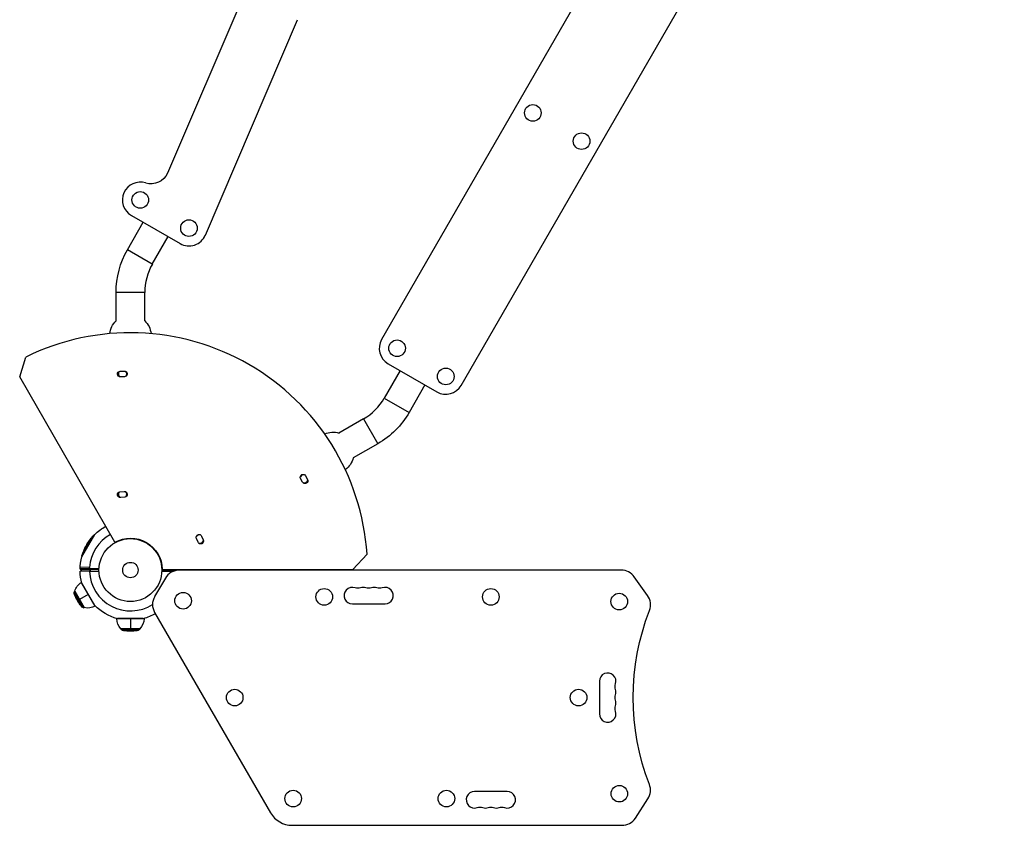
# Model space of a CAD drawing. Units: millimetres. Extents: x -6518 to 6927, y -4797 to 3301.
# Drawn here: x -4580 to -2920, y -2967 to -1609 of the extents above; entities that cross this region are included whole.
import ezdxf

# ---------------------------------------------------------------- set-up
doc = ezdxf.new("R2010")
doc.units = ezdxf.units.MM
doc.header["$LTSCALE"] = 20
doc.layers.add('2d', color=230, linetype='Continuous')

msp = doc.modelspace()

# ---------------------------------------------------------------- linework, layer by layer
at = {"layer": '2d'}
for p, q in [((-3053.8, -561.3), (-3969.8, -2147.8)), ((-3835.7, -2225.3), (-2919.7, -638.7)), ((-4175.4, -1504.4), (-4331, -1867.5)), ((-4267.1, -1972.1), (-4111.5, -1609)), ((-4391.9, -1938.8), (-4309.7, -1986.3)), ((-4398.3, -1996.7), (-4371.7, -1950.5)), ((-4356.5, -2020.8), (-4329.8, -1974.6)), ((-4356.5, -2020.8), (-4398.3, -1996.7)), ((-4369.4, -2068.7), (-4417.7, -2068.7)), ((-4417.7, -2116.5), (-4417.7, -2068.7)), ((-4369.4, -2116.5), (-4369.4, -2068.7)), ((-4580.2, -2211.2), (-4569.9, -2177.6)), ((-3958.8, -2188.8), (-3876.6, -2236.3)), ((-4410.7, -2201.5), (-4403.6, -2201.2)), ((-3938.7, -2200.5), (-3965.3, -2246.7)), ((-4419.5, -2489.5), (-4580.2, -2211.2)), ((-3896.8, -2224.6), (-3923.5, -2270.8)), ((-3965.3, -2246.7), (-3923.5, -2270.8)), ((-4000.4, -2281.8), (-4041.7, -2305.6)), ((-4000.4, -2281.8), (-3976.3, -2323.6)), ((-3976.3, -2323.6), (-4017.6, -2347.4)), ((-4103.2, -2388.3), (-4106.4, -2382.2)), ((-4098, -2377.7), (-4094.7, -2384)), ((-4411.1, -2404.8), (-4403.9, -2404)), ((-4403.1, -2413.5), (-4409.8, -2414.2)), ((-4475.3, -2514.4), (-4453.6, -2476.8)), ((-4455.3, -2477.7), (-4475.3, -2512.5)), ((-4464.8, -2490.5), (-4465, -2490.4)), ((-4464.5, -2490), (-4464.6, -2489.9)), ((-4464.1, -2490.4), (-4464.3, -2490.3)), ((-4463.9, -2489.8), (-4464.1, -2489.6)), ((-4462, -2486.6), (-4462.3, -2486.5)), ((-4460.8, -2484.8), (-4461.1, -2484.7)), ((-4454.4, -2478.2), (-4455.3, -2477.7)), ((-4279.3, -2489.6), (-4282.1, -2483.4)), ((-4273.5, -2479.3), (-4270.6, -2485.9)), ((-4472.1, -2504.1), (-4472.3, -2504)), ((-4471.4, -2502.7), (-4471.6, -2502.5)), ((-4469.1, -2497.9), (-4469.3, -2497.8)), ((-4469.1, -2499), (-4469.3, -2498.9)), ((-4469, -2498.5), (-4469, -2498.5)), ((-4468.3, -2496), (-4468.3, -2496)), ((-4467.7, -2496.5), (-4467.9, -2496.4)), ((-4467.2, -2494), (-4467.1, -2494.1)), ((-4466.8, -2494.1), (-4467, -2493.9)), ((-4466.7, -2493.9), (-4466.9, -2493.8)), ((-4466.8, -2494.2), (-4465.3, -2495.1)), ((-4466.4, -2493.8), (-4466.6, -2493.7)), ((-4465.1, -2491.6), (-4465.1, -2491.6)), ((-4465.1, -2491.6), (-4465.1, -2491.6)), ((-4474.5, -2513), (-4475.3, -2512.5)), ((-4018.4, -2535.6), (-3994.4, -2509.9)), ((-4478.3, -2535.3), (-4446.5, -2535.1)), ((-4462.4, -2534.6), (-4478.2, -2534.6)), ((-4462.4, -2538.6), (-4478.2, -2538.6)), ((-4462.2, -2532.1), (-4478.1, -2531.5)), ((-4476.2, -2538.6), (-4476.2, -2535.3)), ((-4461.6, -2538.6), (-4461.6, -2535.2)), ((-4460.8, -2538.6), (-4460.8, -2535.2)), ((-4340.5, -2538.1), (-4319, -2537.9)), ((-4339.7, -2535.6), (-4018.4, -2535.6)), ((-4326.2, -2535.6), (-4326.2, -2538)), ((-4325.4, -2535.6), (-4325.4, -2538)), ((-4324.6, -2538.6), (-4320.9, -2538.6)), ((-3565.6, -2536.8), (-4311.2, -2536.8)), ((-4310.8, -2535.6), (-4310.8, -2536.8)), ((-4334.5, -2550.2), (-4352.6, -2581.1)), ((-3521.3, -2579.2), (-3543.7, -2548)), ((-4488.1, -2574.2), (-4487.7, -2572.6)), ((-4487.7, -2572.6), (-4487.2, -2572.3)), ((-4471.8, -2600.2), (-4487.7, -2572.6)), ((-4487.2, -2572.3), (-4471.3, -2599.9)), ((-4471.3, -2599.8), (-4487.2, -2572.4)), ((-4453, -2597.5), (-4476, -2557.7)), ((-4453.6, -2596.3), (-4475.3, -2558.8)), ((-4475.2, -2559), (-4475.3, -2559)), ((-4473.3, -2599.7), (-4488.1, -2574.2)), ((-4476.2, -2597.7), (-4487.8, -2577.7)), ((-4464.5, -2577.6), (-4479.2, -2586.1)), ((-4473.3, -2599.7), (-4471.8, -2600.2)), ((-4471.8, -2600.2), (-4471.3, -2599.9)), ((-4453.8, -2596.1), (-4453.8, -2596.2)), ((-4019.1, -2593.8), (-3964.1, -2593.8)), ((-4370.5, -2618.6), (-4416.5, -2618.6)), ((-4371.8, -2618.5), (-4415.2, -2618.5)), ((-4414.9, -2618.5), (-4415, -2618.6)), ((-4393.5, -2618.6), (-4393.5, -2635.6)), ((-4372.1, -2618.5), (-4372, -2618.6)), ((-4352.6, -2608.3), (-4157.1, -2945.8)), ((-4409.4, -2635.6), (-4377.6, -2635.6)), ((-4409.4, -2636.2), (-4409.4, -2635.6)), ((-4377.6, -2635.6), (-4409.4, -2635.6)), ((-4377.6, -2636.2), (-4409.4, -2636.2)), ((-4408.2, -2637.3), (-4409.4, -2636.2)), ((-4378.8, -2637.3), (-4408.2, -2637.3)), ((-4382, -2638.8), (-4405, -2638.8)), ((-4378.8, -2637.3), (-4377.6, -2636.2)), ((-4377.6, -2636.2), (-4377.6, -2635.6)), ((-3602.6, -2724), (-3602.6, -2779)), ((-3758.1, -2909.8), (-3813.1, -2909.8)), ((-3541.9, -2954.6), (-3520.8, -2922.3)), ((-4120.7, -2966.8), (-3564.5, -2966.8))]:
    msp.add_line(p, q, dxfattribs=at)
for centre, radius in [((-3714.8, -1766.2), 14), ((-3632.6, -1813.7), 14), ((-4376.9, -1912.8), 14), ((-4294.7, -1960.3), 14), ((-3943.8, -2162.8), 14), ((-3861.6, -2210.3), 14), ((-4393.5, -2536.6), 53), ((-4393.5, -2536.6), 13), ((-4066.6, -2581.8), 14), ((-3785.6, -2581.8), 14), ((-4304.6, -2588.3), 14), ((-3569.1, -2589.7), 14), ((-4217.6, -2751.5), 14), ((-3637.6, -2751.5), 14), ((-3568.9, -2913.5), 14), ((-4119, -2921.8), 14), ((-3860.6, -2921.8), 14)]:
    msp.add_circle(centre, radius, dxfattribs=at)
at = {"layer": '2d', "extrusion": (0, 0, -1)}
for centre, radius, start, end in [((4358.6, -1855.7), 30, 203.1982, 287.6922), ((4273.5, -2068.7), 144.1, 0, 30), ((4393.5, -2141.8), 35, 6.0401, 46.4753), ((4393.5, -2141.8), 35, 133.5247, 173.9599), ((4410.5, -2206.2), 4.75, 267.0547, 87.0547), ((4406.7, -2206.1), 8, 334.6688, 21.0998), ((4403.5, -2206), 4.75, 87.6609, 268.8735), ((4406.7, -2206.1), 8, 176.6286, 178.1896), ((4048.3, -2198.7), 144.2, 210, 240), ((4051.6, -2339.2), 35, 66.0401, 106.4753), ((4051.6, -2339.2), 35, 193.5247, 233.9599), ((4102.2, -2380), 4.75, 331.9371, 151.5285), ((4098.9, -2386.1), 4.75, 152.9453, 332.9453), ((4100.7, -2382.8), 8, 218.9002, 265.3312), ((4410.5, -2409.5), 4.75, 262.3916, 82.3916), ((4406.7, -2409.1), 8, 330.8617, 17.1972), ((4403.5, -2408.8), 4.75, 85.5202, 265.5202), ((4393.5, -2536.6), 84.8, 44.8137, 60.676), ((4378.5, -2545.3), 102.5, 24.4787, 32.1677), ((4378.3, -2545.4), 102.5, 36.2489, 41.292), ((4393.5, -2536.6), 53.8, 61.065, 178.9349), ((4277.8, -2481.3), 4.75, 334.4644, 154.4953), ((4274.9, -2487.8), 4.75, 156.6166, 338.6002), ((4276.5, -2484.3), 8, 221.5016, 270.509), ((4378.3, -2545.4), 102.5, 18.708, 24.4788), ((4393.5, -2536.6), 84.8, 0.8413, 15.1863), ((4393.5, -2536.6), 84.8, 344.8137, 358.648), ((4393.5, -2536.6), 68.9, 1.6635, 3.762), ((4463.5, -2578.7), 24.5, 15.0795, 59.2922), ((4009.9, -2553.3), 14, 250.8901, 289.1099), ((3991.6, -2553.3), 14, 250.8901, 289.1099), ((3973.3, -2553.3), 14, 250.8901, 289.1099), ((4482.2, -2575.5), 6, 337.9819, 12.5), ((4410.8, -2546.6), 83, 322.0181, 337.9819), ((4471.5, -2594), 6, 287.5, 322.0181), ((4465, -2576.1), 24.5, 240.7078, 284.9205), ((4393.5, -2536.6), 84.8, 284.8137, 315.1863), ((3140.6, -2751.5), 405, 338.8281, 21.2466), ((4392, -2618.3), 24.5, 315.0795, 359.2922), ((4395, -2618.3), 24.5, 180.7078, 224.9205), ((4393.5, -2536.6), 84.8, 240.266, 255.1863), ((4404.2, -2632.8), 6, 277.9819, 312.5), ((4393.5, -2556.6), 83, 262.0181, 277.9819), ((4382.8, -2632.8), 6, 227.5, 262.0181), ((3562.1, -2733.2), 14, 340.9088, 19.1286), ((3562.1, -2751.5), 14, 340.9088, 19.1286), ((3562.1, -2769.9), 14, 340.9088, 19.1286), ((3803.9, -2950.2), 14, 70.8901, 109.1099), ((3785.6, -2950.2), 14, 70.8901, 109.1099), ((3767.3, -2950.2), 14, 70.8901, 109.1099)]:
    msp.add_arc(centre, radius, start, end, dxfattribs=at)
at = {"layer": '2d'}
for centre, radius, start, end in [((-4376.9, -1912.8), 30, 72.3078, 240), ((-4294.7, -1960.3), 30, 240, 336.8018), ((-4273.5, -2068.7), 95.8, 150, 180), ((-4393.5, -2536.6), 400, 3.8315, 116.1685), ((-3943.8, -2162.8), 30, 150, 240), ((-4406.7, -2206.1), 7, 142.3234, 221.908), ((-4406.7, -2206.1), 7, 326.9913, 38.1904), ((-4400.2, -2373.7), 163, 91.1265, 93.5516), ((-3861.6, -2210.3), 30, 240, 330), ((-4048.3, -2198.7), 95.9, 300, 330), ((-4100.7, -2382.8), 7, 82.5378, 152.2441), ((-4100.7, -2382.8), 7, 258.092, 337.6766), ((-4406.7, -2409.1), 7, 146.1932, 225.7479), ((-4406.7, -2409.1), 7, 331.0548, 41.2077), ((-4393.5, -2536.6), 68.9, 119.1683, 176.238), ((-4276.5, -2484.3), 7, 78.7785, 148.9603), ((-4276.5, -2484.3), 7, 253.7903, 334.1992), ((-4393.5, -2536.6), 68.9, 178.3365, 178.8473), ((-4393.5, -2536.6), 68.9, 181.6635, 302.7608), ((-4311.2, -2563.8), 27, 90, 149.7946), ((-4393.5, -2536.6), 68.9, 358.3365, 358.8473), ((-3565.6, -2563.8), 27, 35.6521, 90), ((-4019.1, -2579.8), 14, 70.8901, 270), ((-4000.8, -2579.8), 14, 70.8901, 109.1099), ((-3982.4, -2579.8), 14, 70.8901, 109.1099), ((-3964.1, -2579.8), 14, 270, 109.1099), ((-4329.2, -2594.7), 27, 149.7946, 210.0783), ((-3543.2, -2595), 27, 338.7534, 35.6521), ((-3588.6, -2724), 14, 340.8714, 179.9813), ((-3588.6, -2742.3), 14, 340.8714, 19.0912), ((-3588.6, -2760.7), 14, 340.8714, 19.0912), ((-3588.6, -2779), 14, 179.9813, 19.0912), ((-3543.4, -2907.5), 27, 326.8058, 21.1719), ((-3813.1, -2923.8), 14, 90, 289.1099), ((-3758.1, -2923.8), 14, 250.8901, 90), ((-3794.8, -2923.8), 14, 250.8901, 289.1099), ((-3776.4, -2923.8), 14, 250.8901, 289.1099), ((-4120.7, -2924.8), 42, 210.0783, 270), ((-3564.5, -2939.8), 27, 270, 326.8058)]:
    msp.add_arc(centre, radius, start, end, dxfattribs=at)
at = {"layer": '2d', "extrusion": (0, 0, -1)}
for centre, major_axis, ratio, start_param, end_param in [((-4378.9, -2546), (-88.7, 51.2), 0.926659, 0.060013, 0.103512), ((-4378.7, -2546.1), (-88.7, 51.2), 0.926659, 0.064437, 0.103512), ((-4378.6, -2545.5), (-88.8, 51.2), 0.987104, -0.092267, -0.040212), ((-4378.4, -2545.6), (-88.8, 51.2), 0.987104, -0.092267, -0.040212), ((-4377.1, -2542.8), (-88.7, 51.2), 0.473523, -0.106952, -0.058139), ((-4376.9, -2542.9), (-88.7, 51.2), 0.473523, -0.106952, -0.058139), ((-4377.1, -2542.8), (-88.7, 51.2), 0.473523, -0.058139, -0.054049), ((-4376.9, -2542.9), (-88.7, 51.2), 0.473523, -0.058139, -0.054049)]:
    msp.add_ellipse(centre, major_axis=major_axis, ratio=ratio, start_param=start_param, end_param=end_param, dxfattribs=at)
at = {"layer": '2d'}
msp.add_ellipse((-4378.5, -2545.3), major_axis=(-88.8, 51.2), ratio=0.465742, start_param=0.041437, end_param=0.107038, dxfattribs=at)
for points, knots in [([(-4466.9, -2493.8), (-4466.7, -2493.5), (-4466.6, -2493.2), (-4466.3, -2492.6), (-4466.1, -2492.4), (-4465.8, -2491.8), (-4465.6, -2491.5), (-4465.4, -2491.1), (-4465.3, -2491), (-4465.1, -2490.7), (-4465, -2490.5), (-4465, -2490.4)], [0, 0, 0, 0, 0.25, 0.25, 0.5, 0.5, 0.75, 0.75, 0.875, 0.875, 1, 1, 1, 1]), ([(-4464.3, -2490.3), (-4464.5, -2490.7), (-4464.8, -2491.2), (-4465.5, -2492.3), (-4465.8, -2492.8), (-4466.4, -2493.6), (-4466.6, -2493.7), (-4466.7, -2493.7), (-4466.6, -2493.5), (-4466.4, -2493.1)], [0.5, 0.5, 0.5, 0.5, 0.625, 0.625, 0.75, 0.75, 0.875, 0.875, 0.9988689, 0.9988689, 0.9988689, 0.9988689]), ([(-4466.4, -2493.1), (-4466.2, -2492.7), (-4465.9, -2492.1), (-4465.2, -2491), (-4464.9, -2490.5), (-4464.3, -2489.8), (-4464.2, -2489.6), (-4464.1, -2489.7), (-4464.1, -2489.9), (-4464.3, -2490.3)], [0, 0, 0, 0, 0.125, 0.125, 0.25, 0.25, 0.375, 0.375, 0.4988549, 0.4988549, 0.4988549, 0.4988549]), ([(-4464.1, -2490.4), (-4464.2, -2490.5), (-4464.2, -2490.6), (-4464.4, -2490.9), (-4464.4, -2491), (-4464.6, -2491.2), (-4464.6, -2491.4), (-4464.8, -2491.6), (-4464.8, -2491.6), (-4464.9, -2491.8), (-4464.9, -2491.8), (-4465, -2492), (-4465.1, -2492.2), (-4465.2, -2492.4), (-4465.3, -2492.4), (-4465.4, -2492.5), (-4465.4, -2492.6), (-4465.5, -2492.8), (-4465.6, -2492.9), (-4465.7, -2493.1), (-4465.8, -2493.1), (-4465.8, -2493.2), (-4465.9, -2493.3), (-4465.9, -2493.4), (-4466, -2493.4), (-4466, -2493.5), (-4466.1, -2493.5), (-4466.1, -2493.6), (-4466.1, -2493.6), (-4466.2, -2493.7), (-4466.2, -2493.7), (-4466.2, -2493.7), (-4466.3, -2493.7), (-4466.3, -2493.8), (-4466.3, -2493.8), (-4466.3, -2493.8), (-4466.3, -2493.8), (-4466.3, -2493.8), (-4466.4, -2493.8), (-4466.4, -2493.8), (-4466.4, -2493.8), (-4466.4, -2493.8), (-4466.4, -2493.8), (-4466.4, -2493.8), (-4466.4, -2493.8)], [0.499999, 0.499999, 0.499999, 0.499999, 0.5312491, 0.5312491, 0.5624991, 0.5624991, 0.5937492, 0.5937492, 0.6093742, 0.6093742, 0.6249992, 0.6249992, 0.6562493, 0.6562493, 0.6718743, 0.6718743, 0.6874994, 0.6874994, 0.7187494, 0.7187494, 0.7343745, 0.7343745, 0.7499995, 0.7499995, 0.7656245, 0.7656245, 0.7812496, 0.7812496, 0.7968746, 0.7968746, 0.8124996, 0.8124996, 0.8203121, 0.8203121, 0.8281247, 0.8437497, 0.8437497, 0.8476559, 0.8476559, 0.8515622, 0.8593747, 0.8749997, 0.8749997, 0.8758243, 0.8758243, 0.8758243, 0.8758243]), ([(-4464.6, -2489.9), (-4464.7, -2490), (-4464.7, -2490), (-4464.8, -2490.1), (-4464.8, -2490.2), (-4464.9, -2490.2), (-4464.9, -2490.3), (-4464.9, -2490.3), (-4464.9, -2490.4), (-4465, -2490.4)], [0, 0, 0, 0, 0.404397, 0.404397, 0.404397, 0.80918, 0.80918, 0.80918, 1, 1, 1, 1]), ([(-4461.7, -2485.5), (-4461.8, -2485.6), (-4461.9, -2485.8), (-4462.1, -2486.1), (-4462.2, -2486.2), (-4462.3, -2486.3), (-4462.4, -2486.4), (-4462.4, -2486.4), (-4462.4, -2486.5), (-4462.4, -2486.5), (-4462.5, -2486.6), (-4462.6, -2486.7), (-4462.7, -2486.9), (-4462.7, -2486.9), (-4462.7, -2487), (-4462.8, -2487), (-4462.8, -2487.1), (-4462.9, -2487.2), (-4463, -2487.4), (-4463.1, -2487.4), (-4463.1, -2487.5), (-4463.1, -2487.5), (-4463.1, -2487.5), (-4463.2, -2487.6), (-4463.3, -2487.7), (-4463.4, -2487.9), (-4463.5, -2488), (-4463.5, -2488), (-4463.5, -2488), (-4463.5, -2488), (-4463.6, -2488.1), (-4463.7, -2488.3), (-4463.8, -2488.4), (-4463.8, -2488.5), (-4463.8, -2488.5), (-4463.8, -2488.5), (-4463.8, -2488.6), (-4463.9, -2488.7), (-4464, -2488.8), (-4464.1, -2488.9), (-4464.2, -2489), (-4464.2, -2489), (-4464.2, -2489.1), (-4464.2, -2489.1), (-4464.3, -2489.3), (-4464.4, -2489.5), (-4464.6, -2489.6)], [0, 0, 0, 0, 0.125, 0.125, 0.1875, 0.21875, 0.234375, 0.242188, 0.242188, 0.25, 0.25, 0.3125, 0.34375, 0.359375, 0.359375, 0.375, 0.375, 0.4375, 0.46875, 0.484375, 0.492188, 0.492188, 0.5, 0.5, 0.5625, 0.59375, 0.609375, 0.617188, 0.617188, 0.625, 0.625, 0.6875, 0.71875, 0.734375, 0.742188, 0.742188, 0.75, 0.75, 0.8125, 0.84375, 0.859375, 0.867188, 0.867188, 0.875, 0.875, 1, 1, 1, 1]), ([(-4463.9, -2489.8), (-4463.9, -2489.8), (-4463.9, -2489.8), (-4463.9, -2489.8), (-4463.9, -2489.8), (-4463.9, -2489.8), (-4463.9, -2489.9), (-4463.9, -2489.9), (-4463.9, -2489.9), (-4463.9, -2490), (-4464, -2490.1), (-4464, -2490.2), (-4464, -2490.2), (-4464.1, -2490.3), (-4464.1, -2490.4), (-4464.1, -2490.4)], [1.375782, 1.375782, 1.375782, 1.375782, 1.3906242, 1.3906242, 1.4062492, 1.4062492, 1.4218741, 1.4218741, 1.4374991, 1.4374991, 1.4687491, 1.4687491, 1.484374, 1.484374, 1.4988524, 1.4988524, 1.4988524, 1.4988524]), ([(-4461.7, -2485.5), (-4461.6, -2485.3), (-4461.5, -2485.2), (-4461.4, -2485.1), (-4461.3, -2485), (-4461.2, -2484.9), (-4461.2, -2484.8), (-4461.1, -2484.8), (-4461.1, -2484.7), (-4461.1, -2484.7), (-4461.1, -2484.7), (-4461, -2484.7), (-4461.1, -2484.7), (-4461.1, -2484.8), (-4461.1, -2484.8), (-4461.1, -2484.9), (-4461.2, -2485), (-4461.2, -2485.1), (-4461.3, -2485.2), (-4461.4, -2485.3), (-4461.5, -2485.4), (-4461.6, -2485.5), (-4461.7, -2485.7), (-4461.8, -2485.8), (-4461.9, -2486), (-4462, -2486.1), (-4462.1, -2486.3), (-4462.2, -2486.4), (-4462.2, -2486.4), (-4462.2, -2486.5), (-4462.3, -2486.5)], [0, 0, 0, 0, 0.108572, 0.108572, 0.108572, 0.217262, 0.217262, 0.217262, 0.325717, 0.325717, 0.325717, 0.433622, 0.433622, 0.433622, 0.540983, 0.540983, 0.540983, 0.648042, 0.648042, 0.648042, 0.755174, 0.755174, 0.755174, 0.862717, 0.862717, 0.862717, 0.970831, 0.970831, 0.970831, 1, 1, 1, 1]), ([(-4460.8, -2484.8), (-4460.8, -2484.8), (-4460.8, -2484.8), (-4460.8, -2484.8), (-4460.8, -2484.9), (-4460.9, -2485), (-4460.9, -2485), (-4461, -2485.1), (-4461, -2485.2), (-4461.1, -2485.3), (-4461.2, -2485.5), (-4461.4, -2485.7), (-4461.4, -2485.8), (-4461.6, -2486), (-4461.6, -2486.1), (-4461.7, -2486.2), (-4461.8, -2486.3), (-4461.9, -2486.5), (-4462, -2486.6), (-4462, -2486.6)], [0.3749154, 0.3749154, 0.3749154, 0.3749154, 0.375, 0.375, 0.5, 0.5, 0.5625, 0.5625, 0.625, 0.625, 0.75, 0.75, 0.8125, 0.8125, 0.875, 0.875, 0.9375, 0.9375, 1, 1, 1, 1]), ([(-4471.6, -2502.5), (-4471.9, -2503), (-4472, -2503.4), (-4472.2, -2503.9), (-4472.3, -2504), (-4472.3, -2504)], [0, 0, 0, 0, 0.25, 0.25, 0.4513626, 0.4513626, 0.4513626, 0.4513626]), ([(-4471.4, -2502.7), (-4471.5, -2502.7), (-4471.5, -2502.8), (-4471.5, -2502.8), (-4471.5, -2502.9), (-4471.5, -2502.9), (-4471.5, -2502.9), (-4471.5, -2502.9)], [0, 0, 0, 0, 0.03125, 0.03125, 0.046875, 0.046875, 0.04983203, 0.04983203, 0.04983203, 0.04983203]), ([(-4467.9, -2496.4), (-4467.9, -2496.5), (-4467.9, -2496.6), (-4468, -2496.7), (-4468, -2496.8), (-4468.1, -2496.9), (-4468.2, -2497.1), (-4468.2, -2497.2), (-4468.3, -2497.4), (-4468.4, -2497.5), (-4468.5, -2497.7), (-4468.6, -2497.9), (-4468.6, -2498), (-4468.7, -2498.1), (-4468.8, -2498.3), (-4468.9, -2498.4), (-4469, -2498.5), (-4469, -2498.6), (-4469.1, -2498.7), (-4469.2, -2498.8), (-4469.2, -2498.9), (-4469.2, -2498.9), (-4469.3, -2498.9), (-4469.3, -2498.9), (-4469.3, -2498.9), (-4469.3, -2498.9), (-4469.3, -2498.9), (-4469.3, -2498.8), (-4469.3, -2498.8), (-4469.3, -2498.8), (-4469.3, -2498.7)], [0, 0, 0, 0, 0.108263, 0.108263, 0.108263, 0.216637, 0.216637, 0.216637, 0.324631, 0.324631, 0.324631, 0.431995, 0.431995, 0.431995, 0.53889, 0.53889, 0.53889, 0.64568, 0.64568, 0.64568, 0.75277, 0.75277, 0.75277, 0.860435, 0.860435, 0.860435, 0.968703, 0.968703, 0.968703, 1, 1, 1, 1]), ([(-4467.7, -2496.5), (-4467.7, -2496.5), (-4467.7, -2496.6), (-4467.7, -2496.7), (-4467.8, -2496.8), (-4467.8, -2496.9), (-4467.9, -2497), (-4467.9, -2497.2), (-4468, -2497.3), (-4468.1, -2497.5), (-4468.2, -2497.7), (-4468.4, -2498.1), (-4468.5, -2498.2), (-4468.6, -2498.5), (-4468.7, -2498.5), (-4468.8, -2498.7), (-4468.8, -2498.7), (-4468.9, -2498.9), (-4469, -2499), (-4469, -2499), (-4469.1, -2499), (-4469.1, -2499.1), (-4469.1, -2499.1), (-4469.1, -2499), (-4469.1, -2499), (-4469.1, -2499)], [0, 0, 0, 0, 0.0625, 0.0625, 0.125, 0.125, 0.1875, 0.1875, 0.25, 0.25, 0.375, 0.375, 0.5, 0.5, 0.5625, 0.5625, 0.625, 0.625, 0.75, 0.75, 0.8125, 0.8125, 0.84375, 0.84375, 0.8451889, 0.8451889, 0.8451889, 0.8451889]), ([(-4468.2, -2495.8), (-4468.1, -2495.7), (-4468.1, -2495.7), (-4468.1, -2495.6), (-4468.1, -2495.6), (-4468.1, -2495.6), (-4468.1, -2495.6), (-4468.1, -2495.7), (-4468.2, -2495.7), (-4468.2, -2495.8), (-4468.3, -2495.8), (-4468.3, -2495.9), (-4468.3, -2496)], [0, 0, 0, 0, 0.263282, 0.263282, 0.263282, 0.526692, 0.526692, 0.526692, 0.789921, 0.789921, 0.789921, 1, 1, 1, 1]), ([(-4466.9, -2493.8), (-4466.9, -2493.8), (-4466.9, -2493.8), (-4466.9, -2493.9), (-4467, -2493.9), (-4467, -2493.9), (-4467, -2493.9)], [0, 0, 0, 0, 0.536906, 0.536906, 0.536906, 1, 1, 1, 1])]:
    msp.add_open_spline(points, degree=3, knots=knots, dxfattribs=at)
for points in [[(-4465.2, -2490.7), (-4465.1, -2490.4), (-4464.8, -2490), (-4464.6, -2489.6)], [(-4464.3, -2490.3), (-4464.3, -2490.3), (-4464.3, -2490.3), (-4464.3, -2490.3)], [(-4464.2, -2490.1), (-4464.2, -2490.1), (-4464.2, -2490.1), (-4464.2, -2490.1)], [(-4464.1, -2490.4), (-4464.1, -2490.4), (-4464.1, -2490.4), (-4464.1, -2490.4)], [(-4468.3, -2496), (-4468.6, -2496.5), (-4469, -2497.1), (-4469.3, -2497.8)], [(-4468.9, -2497.5), (-4468.9, -2497.6), (-4469, -2497.8), (-4469.1, -2497.9)], [(-4466.7, -2493.9), (-4466.7, -2494), (-4466.7, -2494), (-4466.8, -2494.1)], [(-4466.7, -2493.9), (-4466.6, -2493.8), (-4466.6, -2493.8), (-4466.6, -2493.7)], [(-4466.6, -2493.7), (-4466.6, -2493.7), (-4466.6, -2493.7), (-4466.6, -2493.7)], [(-4466.4, -2493.1), (-4466.4, -2493.1), (-4466.4, -2493.1), (-4466.4, -2493.1)], [(-4466.3, -2493.4), (-4466.3, -2493.4), (-4466.3, -2493.4), (-4466.3, -2493.4)], [(-4446.5, -2534.6), (-4451.8, -2534.6), (-4457.1, -2534.6), (-4462.4, -2534.6)], [(-4462.4, -2538.6), (-4457.1, -2538.6), (-4451.8, -2538.6), (-4446.5, -2538.6)], [(-4339.7, -2534.6), (-4340, -2534.6), (-4340.3, -2534.6), (-4340.5, -2534.6)], [(-4340.5, -2538.6), (-4335.2, -2538.6), (-4329.9, -2538.6), (-4324.6, -2538.6)]]:
    msp.add_open_spline(points, degree=3, dxfattribs=at)

doc.saveas('drawing.dxf')
